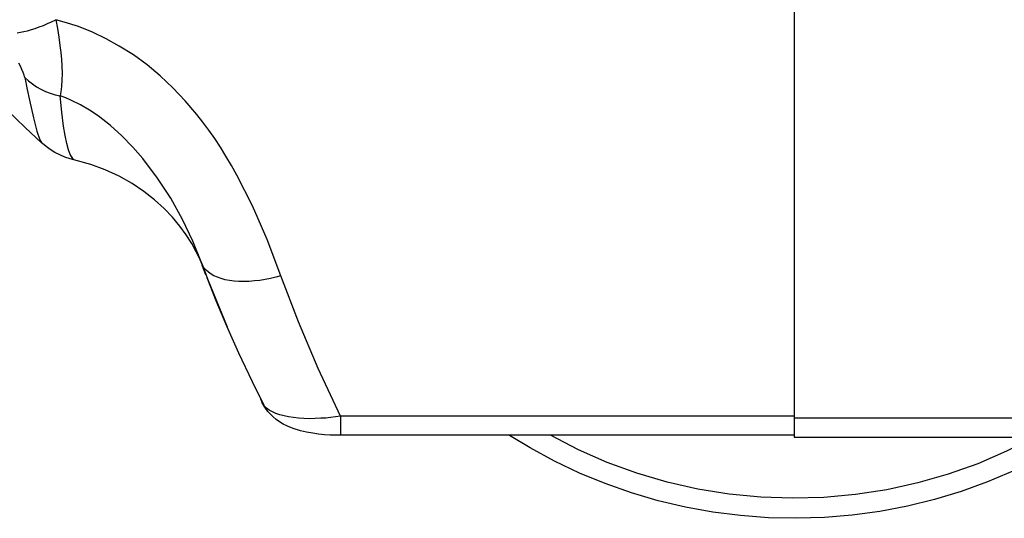
# Model space of a CAD drawing. Units: millimetres. Extents: x -595 to -300, y -423 to -24.
# Drawn here: x -361 to -358, y -114 to -113 of the extents above; entities that cross this region are included whole.
import ezdxf

# ---------------------------------------------------------------- set-up
doc = ezdxf.new("R2010")
doc.units = ezdxf.units.MM
doc.header["$MEASUREMENT"] = 0
doc.layers.add('Collettore_2_moduli', color=7, linetype='Continuous')

msp = doc.modelspace()

# ---------------------------------------------------------------- linework, layer by layer
at = {"layer": 'Collettore_2_moduli', "linetype": 'Continuous'}
for points in [[(-358.6047, -110.0045), (-358.9697, -110.0045), (-358.9697, -110.0097), (-358.9697, -113.9291), (-358.9697, -113.9335), (-358.3727, -113.9335)], [(-360.0955, -110.0097), (-358.9697, -110.0097), (-358.9697, -113.9291), (-360.0955, -113.9291)], [(-360.8976, -112.978), (-360.8893, -112.9767), (-360.8806, -112.9749), (-360.8715, -112.9727), (-360.8622, -112.97), (-360.8525, -112.9669), (-360.8426, -112.9634), (-360.8325, -112.9595), (-360.8223, -112.9552), (-360.812, -112.9505), (-360.8017, -112.9455), (-360.8017, -112.9455), (-360.7976, -112.9674), (-360.7942, -112.9887), (-360.7913, -113.0092), (-360.7893, -113.0269), (-360.7877, -113.0438), (-360.7867, -113.0599), (-360.7861, -113.0785), (-360.7863, -113.0956), (-360.7871, -113.1108), (-360.7887, -113.124), (-360.7906, -113.1344), (-360.7906, -113.1344)], [(-360.2429, -113.5813), (-360.2773, -113.491), (-360.3137, -113.4076), (-360.3523, -113.3314), (-360.3657, -113.3074), (-360.3794, -113.2842), (-360.3933, -113.2618), (-360.4074, -113.2403), (-360.4218, -113.2196), (-360.4364, -113.1998), (-360.4513, -113.1808), (-360.4806, -113.1464), (-360.511, -113.1144), (-360.5426, -113.0848), (-360.5753, -113.0576), (-360.6091, -113.0329), (-360.644, -113.0107), (-360.677, -112.9925), (-360.7108, -112.9765), (-360.7453, -112.9627), (-360.7805, -112.9512), (-360.8017, -112.9454)], [(-360.8786, -113.0889), (-360.8793, -113.086), (-360.8802, -113.0828), (-360.8826, -113.0762), (-360.8857, -113.0689), (-360.8894, -113.0611), (-360.8935, -113.0529)], [(-360.8786, -113.0889), (-360.8695, -113.0972), (-360.8598, -113.1048), (-360.8494, -113.1117), (-360.8385, -113.1178), (-360.8272, -113.1232), (-360.8153, -113.1278), (-360.8032, -113.1315), (-360.7907, -113.1345)], [(-360.8786, -113.0889), (-360.8725, -113.1183), (-360.8668, -113.1447), (-360.8568, -113.1892), (-360.8483, -113.2224), (-360.8412, -113.2434), (-360.8365, -113.2514), (-360.8363, -113.2516)], [(-360.8372, -113.2508), (-360.8777, -113.2132), (-360.9223, -113.1697), (-360.9626, -113.1281)], [(-360.7561, -113.2931), (-360.7577, -113.2923), (-360.7658, -113.2802), (-360.77, -113.2683), (-360.7742, -113.2527), (-360.7784, -113.2331), (-360.7823, -113.2097), (-360.7868, -113.1751), (-360.7907, -113.1344)], [(-360.0955, -113.9291), (-360.1506, -113.811), (-360.1998, -113.695), (-360.2429, -113.5813), (-360.2558, -113.5846), (-360.2689, -113.5876), (-360.2822, -113.5901), (-360.2956, -113.5922), (-360.3088, -113.5937), (-360.322, -113.5946), (-360.3348, -113.595), (-360.3473, -113.5948), (-360.3593, -113.594), (-360.3708, -113.5925), (-360.3816, -113.5905), (-360.3916, -113.5878), (-360.4008, -113.5846), (-360.4091, -113.5809), (-360.4165, -113.5767), (-360.423, -113.5721), (-360.4286, -113.5671), (-360.4331, -113.5617), (-360.4368, -113.5561), (-360.4396, -113.5503), (-360.4616, -113.4951), (-360.4873, -113.441), (-360.5165, -113.3886), (-360.5491, -113.3382), (-360.5856, -113.2902), (-360.6107, -113.2614), (-360.6375, -113.2338), (-360.666, -113.208), (-360.6965, -113.1842), (-360.7181, -113.1697), (-360.7405, -113.1565), (-360.7639, -113.145), (-360.7771, -113.1394), (-360.7906, -113.1344)], [(-360.7565, -113.2928), (-360.7656, -113.2905), (-360.7791, -113.2861), (-360.7919, -113.2808), (-360.804, -113.2746), (-360.8152, -113.2678), (-360.8255, -113.2604), (-360.8347, -113.2528), (-360.8368, -113.2509)], [(-360.4377, -113.5558), (-360.4388, -113.553), (-360.4437, -113.5413), (-360.4531, -113.5217), (-360.4644, -113.501), (-360.4781, -113.4795), (-360.4939, -113.4577), (-360.5121, -113.4357), (-360.533, -113.4138), (-360.5566, -113.3922), (-360.5831, -113.3713), (-360.6124, -113.3515), (-360.6445, -113.3335), (-360.6788, -113.3176), (-360.7149, -113.3043), (-360.7565, -113.2931)], [(-360.4378, -113.5556), (-360.4396, -113.5503), (-360.4288, -113.5793), (-360.4237, -113.5927), (-360.3766, -113.7076)], [(-360.429, -113.5786), (-360.4373, -113.5569), (-360.4382, -113.5547)], [(-360.2847, -113.9028), (-360.3134, -113.8442), (-360.3471, -113.7726), (-360.3771, -113.7056), (-360.4035, -113.6432), (-360.4264, -113.5856)], [(-360.2937, -113.8843), (-360.2925, -113.8867)], [(-360.0955, -113.9292), (-360.0955, -113.9292), (-360.1076, -113.931), (-360.1197, -113.9325), (-360.1318, -113.9337), (-360.1438, -113.9345), (-360.1582, -113.9352), (-360.1723, -113.9354), (-360.1862, -113.935), (-360.1996, -113.9341), (-360.2121, -113.9328), (-360.224, -113.9309), (-360.2353, -113.9286), (-360.2458, -113.9257), (-360.2555, -113.9223), (-360.2642, -113.9184), (-360.2719, -113.914), (-360.2786, -113.9091), (-360.2837, -113.9041), (-360.2845, -113.9032), (-360.2878, -113.8987), (-360.2895, -113.8957), (-360.2908, -113.8929), (-360.2925, -113.8867), (-360.2925, -113.8867)], [(-360.0947, -113.9766), (-360.1067, -113.9765), (-360.1206, -113.976), (-360.1352, -113.9751), (-360.1496, -113.9737), (-360.164, -113.9717), (-360.1793, -113.969), (-360.1947, -113.9654), (-360.2127, -113.9598), (-360.2267, -113.9541), (-360.2374, -113.9487), (-360.2463, -113.9434), (-360.2545, -113.9376), (-360.2624, -113.9311), (-360.2693, -113.9243), (-360.2756, -113.9172), (-360.2813, -113.9096), (-360.2862, -113.9018), (-360.2895, -113.8957)], [(-360.0955, -113.9291), (-360.0955, -113.9359), (-360.0955, -113.9423), (-360.0955, -113.9482), (-360.0955, -113.9537), (-360.0955, -113.9586), (-360.0955, -113.963), (-360.0955, -113.9668), (-360.0955, -113.97), (-360.0955, -113.9726), (-360.0955, -113.9746), (-360.0955, -113.9759), (-360.0955, -113.9765), (-360.0955, -113.9766)], [(-358.9697, -113.9291), (-358.9697, -113.9335), (-358.9697, -113.9809), (-358.3707, -113.9809)], [(-358.9697, -113.9766), (-360.0955, -113.9766)], [(-358.2762, -113.9847), (-358.3049, -114.0021), (-358.3649, -114.0354), (-358.4268, -114.0655), (-358.4903, -114.0924), (-358.5552, -114.1158), (-358.6214, -114.1358), (-358.6886, -114.1523), (-358.7567, -114.1653), (-358.8254, -114.1747), (-358.8945, -114.1804), (-358.9639, -114.1826), (-359.0332, -114.1811), (-359.1024, -114.1759), (-359.1712, -114.1671), (-359.2394, -114.1548), (-359.3068, -114.1388), (-359.3732, -114.1194), (-359.4384, -114.0965), (-359.5022, -114.0703), (-359.5643, -114.0407), (-359.6247, -114.0079), (-359.6757, -113.9768)], [(-358.3731, -113.9809), (-358.4425, -114.0161), (-358.5142, -114.047), (-358.5878, -114.0733), (-358.6631, -114.0949), (-358.7397, -114.1117), (-358.8173, -114.1237), (-358.8956, -114.1309), (-358.9742, -114.133), (-359.0527, -114.1303), (-359.1309, -114.1226), (-359.2084, -114.1101), (-359.2849, -114.0927), (-359.36, -114.0705), (-359.4335, -114.0437), (-359.5049, -114.0124), (-359.5741, -113.9766)]]:
    msp.add_lwpolyline(points, dxfattribs=at)

doc.saveas('drawing.dxf')
